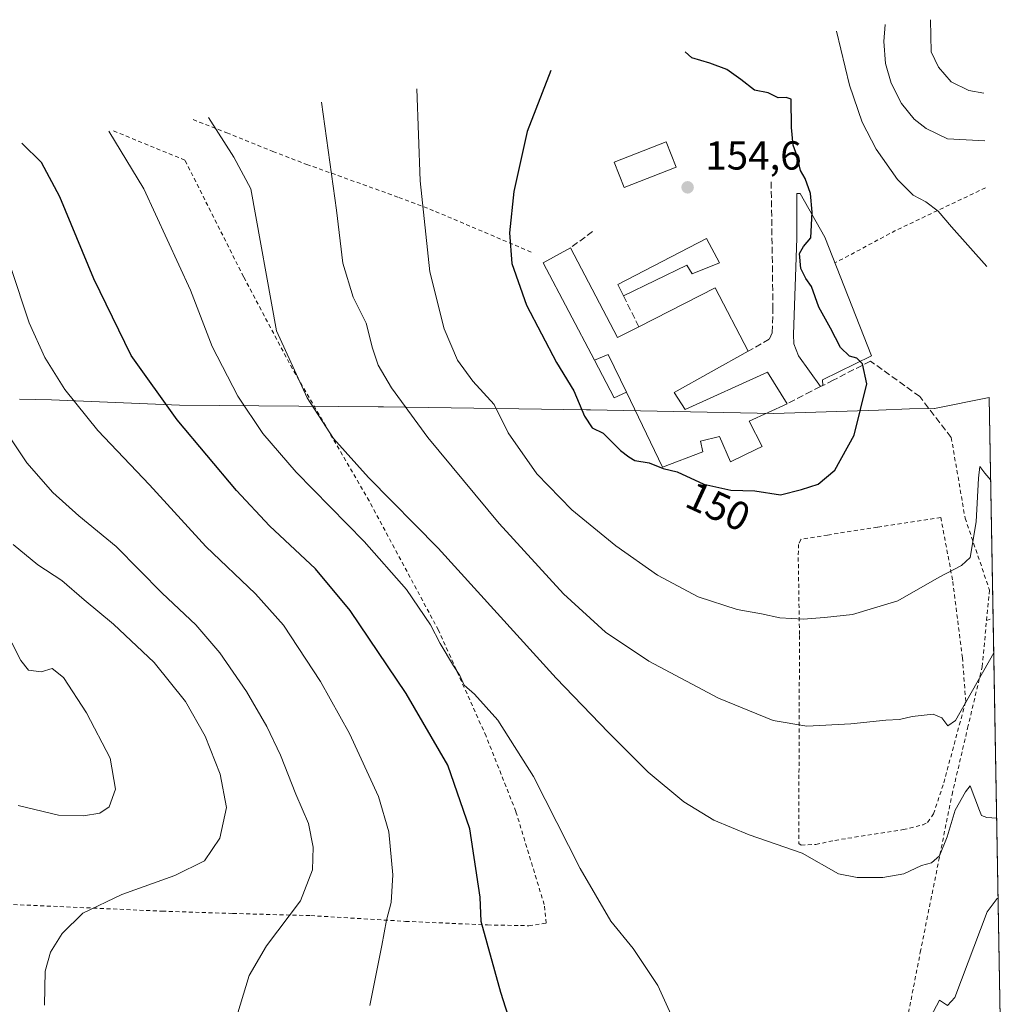
# Model space of a CAD drawing. Units: metres. Extents: x 616611 to 620011, y 4794212 to 4794989.
# Drawn here: x 619745 to 619989, y 4794488 to 4794733 of the extents above; entities that cross this region are included whole.
import ezdxf
from ezdxf.enums import TextEntityAlignment as Align

# ---------------------------------------------------------------- set-up
doc = ezdxf.new("R2010")
doc.units = ezdxf.units.M
doc.header["$MEASUREMENT"] = 0
doc.linetypes.add('DGN Style 2', pattern=[1.6480167562047852, 0.988810053722871, -0.6592067024819142])
doc.linetypes.add('DGN Style 3', pattern=[2.307223458686699, 1.648016756204785, -0.6592067024819142])
for name, color, linetype, lineweight in [('Alambrada', 7, 'DGN Style 2', 0), ('Curva de nivel maestra', 30, 'Continuous', 30), ('Curva de nivel normal', 30, 'Continuous', 0), ('Edificación Cxs', 1, 'Continuous', 13), ('Edificación ligera Cxs', 1, 'Continuous', 0), ('Explanada Cxs', 7, 'Continuous', 0), ('Muro lineal', 1, 'DGN Style 3', 13), ('Obra de contención lineal', 1, 'DGN Style 3', 13), ('Piscina CxS', 4, 'Continuous', 0), ('Prado CxS', 92, 'Continuous', 0), ('Punto de cota en terreno', 7, 'Continuous', 0), ('Rótulo de curva de nivel directora', 7, 'Continuous', 0), ('Rótulo de punto de cota en terreno', 7, 'Continuous', 0)]:
    doc.layers.add(name, color=color, linetype=linetype, lineweight=lineweight)
doc.styles.add('Style-Arial', font='txt')

# ---------------------------------------------------------------- blocks, each defined once
blk = doc.blocks.new('5PATER')
at = {"layer": 'Punto de cota en terreno', "linetype": 'Continuous', "lineweight": 0}
h = blk.add_hatch(color=51, dxfattribs=at)
edge = h.paths.add_edge_path()
edge.add_ellipse((0, 0), major_axis=(-0.1095731443231308, -0.1110710700762829), ratio=0.9994222409660322, start_angle=0, end_angle=360)

msp = doc.modelspace()

# ---------------------------------------------------------------- linework, layer by layer
at = {"layer": 'Alambrada', "color": 7, "linetype": 'DGN Style 2', "lineweight": 0, "extrusion": (0.09332817280102354, 0.1672178288294342, 0.9814927660880607), "elevation": 859760.3454349756, "flags": 128}
msp.add_lwpolyline([(1795345.249515972, -4405790.455811864), (1795359.702141313, -4405769.750244176), (1795368.782150813, -4405755.322508945)], dxfattribs=at)
at = {"layer": 'Alambrada', "color": 7, "linetype": 'DGN Style 2', "lineweight": 0, "extrusion": (0.09101540795299465, 0.03218945509547492, 0.9953291086348307), "elevation": 210906.133245921, "flags": 128}
msp.add_lwpolyline([(4313487.982296983, -2172959.515358108), (4313487.982296983, -2172961.269035914)], dxfattribs=at)
at = {"layer": 'Alambrada', "color": 7, "linetype": 'DGN Style 2', "lineweight": 0}
for points in [[(619788.3501000004, 4794707.790100001, 135.4250999999931), (619796.6901000004, 4794704.540100001, 135.8601999999955), (619808.1401000004, 4794699.880100001, 137.4600999999966), (619816.5100999996, 4794696.700099999, 139.1940999999933), (619839.3800999997, 4794688.5101, 144.3588000000018), (619848.5000999998, 4794685.0101, 146.3960999999981), (619872.6001000004, 4794674.7601, 152.1834999999992)], [(619679.9001000002, 4794515.0001, 106.4667999999947), (619696.6901000004, 4794514.520099999, 106.8289999999979), (619702.4600999998, 4794514.360099999, 107.0553999999975), (619725.6901000004, 4794513.880100001, 109.1607999999978), (619780.6601, 4794511.420100001, 112.6855000000069), (619798.2100999998, 4794510.850099999, 114.5642999999982), (619817.5301000001, 4794510.3201, 117.0620999999956), (619841.0301000001, 4794508.9001, 121.4422999999952), (619861.3501000004, 4794508.0001, 125.6006999999954), (619871.6001000004, 4794507.8101, 127.1729999999952), (619875.9200999998, 4794508.420100001, 127.9483000000037), (619875.4200999998, 4794513.0601, 128.2810999999929), (619868.3901000004, 4794536.170100001, 129.8148999999976), (619861.0100999996, 4794554.850099999, 129.8698000000004), (619849.1901000004, 4794581.1501, 131.8910000000033), (619832.0100999996, 4794613.190099999, 135.1095999999961), (619812.9600999998, 4794645.970100001, 135.9968999999983), (619800.8701, 4794668.800100001, 134.5685999999987), (619786.3101000005, 4794697.7401, 133.0120000000024), (619768.4801000003, 4794705.050100001, 130.4943000000058)], [(619976.3901000004, 4794628.9301, 148.2663999999932), (619979.8300999999, 4794608.9301, 148.2880000000005), (619985.8800999997, 4794591.090100001, 146.3895000000048), (619985.1501000002, 4794583.550100001, 143.5706000000064)], [(619939.1700999998, 4794527.800100001, 135.4315999999963), (619942.8201000001, 4794527.9801, 135.5743999999977), (619947.5201000003, 4794528.9901, 135.8289999999979), (619964.4600999998, 4794531.6501, 136.5473000000056), (619969.3300999999, 4794532.8101, 137.5301999999938), (619970.5201000003, 4794533.460100001, 137.8269), (619972.0100999996, 4794535.550100001, 138.2544999999955), (619974.5301000001, 4794543.2601, 139.9766999999993), (619979.9801000003, 4794563.470100001, 144.7400000000052), (619979.1700999998, 4794574.2601, 142.7332000000024), (619976.7100999998, 4794593.630100001, 145.4535999999935), (619973.8000999996, 4794609.0701, 147.3239000000031), (619958.0701000001, 4794606.710100001, 148.1597000000038), (619945.7301000003, 4794604.7401, 148.5642999999982), (619940.7901, 4794603.960100001, 148.610400000005), (619939.0401, 4794603.6501, 148.5981000000029), (619938.5301000001, 4794602.4301, 148.453800000003), (619938.4401000004, 4794599.190099999, 148.0687999999936), (619938.7500999998, 4794579.790100001, 144.680600000007), (619938.6201, 4794545.210100001, 138.2565000000031), (619938.6201, 4794528.190099999, 135.4725999999937), (619939.1700999998, 4794527.800100001, 135.4315999999963)], [(619675.1001000004, 4794457.0001, 108.2814999999973), (619845.5401, 4794447.270099999, 125.1187000000064), (619920.9801000003, 4794444.6501, 130.5056999999942), (619943.1300999997, 4794444.4301, 130.4162999999971), (619956.1001000004, 4794447.7501, 130.2752000000037), (619960.3901000004, 4794454.690099999, 132.9026000000013), (619962.3000999996, 4794468.4301, 132.1334000000061), (619968.7100999998, 4794501.220100001, 133.5733000000037), (619976.5800999999, 4794540.340100001, 138.6394), (619980.4600999998, 4794556.850099999, 146.446299999996), (619984.0500999996, 4794572.0801, 141.7498000000051), (619985.1501000002, 4794583.550100001, 143.5706000000064)]]:
    msp.add_polyline3d(points, dxfattribs=at)
at = {"layer": 'Curva de nivel maestra', "color": 30, "linetype": 'Continuous', "lineweight": 30, "flags": 128}
for points, elevation in [([(619877.0800000001, 4794720.0101), (619871.1799999997, 4794704.850099999), (619867.8600000005, 4794689.970100001), (619866.8300000001, 4794679.720100001), (619867.4000000004, 4794672.120100001), (619871.0599999996, 4794661.7501), (619878.4800000006, 4794647.5701), (619882.7999999998, 4794640.530099999), (619885.4500000002, 4794634.200099999), (619887.3200000003, 4794631.300100001), (619890.0800000001, 4794630.020099999), (619894.3600000005, 4794625.670100001), (619896.4500000002, 4794624.110099999), (619897.9100000003, 4794623.210100001), (619901.4199999999, 4794622.630100001), (619904.9699999997, 4794621.270099999), (619908.4100000003, 4794620.4001), (619915.0099999999, 4794617.360099999), (619921.7000000002, 4794615.890100001), (619927.6799999997, 4794615.7401), (619934.0300000003, 4794614.7301), (619939.2800000003, 4794616.020099999), (619943.4000000004, 4794617.340100001), (619947.4900000002, 4794620.8201), (619952.29, 4794629.4801), (619955.4800000006, 4794642.270099999), (619954.3899999997, 4794647.2301), (619952.9500000002, 4794648.620100001), (619951.1399999997, 4794649.140100001), (619948.9299999997, 4794651.2601), (619946.4299999997, 4794656.100099999), (619943.5599999996, 4794661.2301), (619941.75, 4794666.420100001), (619940.3499999996, 4794668.360099999), (619939.0499999998, 4794670.880100001), (619938.7199999997, 4794674.590100001), (619939.7400000002, 4794676.3301), (619941.5700000003, 4794678.440099999), (619941.9000000004, 4794684.8201), (619941.4600000001, 4794689.460100001), (619940.1399999997, 4794693.1501), (619938.9800000006, 4794695.200099999), (619938.1299999999, 4794698.720100001), (619937.1699999999, 4794701.4801), (619936.7800000003, 4794705.8201), (619936.6699999999, 4794712.870100001), (619935.4800000006, 4794713.300100001), (619933.4299999997, 4794713.220100001), (619930.9400000004, 4794714.4301), (619927.5599999996, 4794715.110099999), (619924.2300000006, 4794717.780099999), (619920.7599999999, 4794720.200099999), (619916.5199999996, 4794721.780099999), (619912.0300000003, 4794723.090100001), (619910.4299999997, 4794724.600099999)], 150), ([(619870.8799999999, 4794471.850099999), (619864.6299999999, 4794491.2601), (619859.7599999999, 4794508.880100001), (619859.5499999998, 4794514.9001), (619856.9500000002, 4794531.8101), (619851.5300000003, 4794547.620100001), (619841.2000000002, 4794565.450099999), (619827.2599999999, 4794585.9801), (619818.7100000001, 4794596.380100001), (619807.3200000003, 4794607.020099999), (619799.0800000001, 4794615.790100001), (619784.3799999999, 4794633.3201), (619772.9800000006, 4794649.300100001), (619763.6799999997, 4794668.3301), (619755.3200000003, 4794688.640100001), (619750.7599999999, 4794697.170100001), (619745.8499999996, 4794701.940099999)], 125)]:
    msp.add_lwpolyline(points, dxfattribs=dict(at, elevation=elevation))
at = {"layer": 'Curva de nivel normal', "color": 30, "linetype": 'Continuous', "lineweight": 0, "flags": 128}
for points, elevation in [([(619984.6984999999, 4794702.508300001), (619975.4800000006, 4794703.039999999), (619970.1500000004, 4794705.59), (619967.2199999997, 4794707.949999999), (619964.0899999999, 4794711.83), (619961.4900000002, 4794716.82), (619960.0599999996, 4794721.720000001), (619959.6500000004, 4794727.210000001), (619960, 4794731.42)], 140), ([(619984.4879999999, 4794714.3851), (619980.7599999999, 4794715.029999999), (619976.3700000001, 4794717.180000001), (619973.2400000002, 4794720.82), (619971.4299999997, 4794724.59), (619971.2400000002, 4794732.59)], 135), ([(619985.2498000005, 4794671.3893), (619976.4199999999, 4794681.24), (619973.1799999997, 4794685.119999999), (619970.0700000003, 4794687.390000001), (619966.9400000004, 4794689.08), (619963.04, 4794692.92), (619957.7999999998, 4794700.480000001), (619954.3200000003, 4794707.130000001), (619951.1200000001, 4794716.32), (619947.9500000002, 4794729.76)], 145), ([(619843.8700000001, 4794715.439999999), (619844.6699999999, 4794692.65), (619847.0899999999, 4794670), (619850.5999999996, 4794655.859999999), (619853.9400000004, 4794648.140000001), (619857.7300000006, 4794642.9), (619862.9900000002, 4794637.130000001), (619866.5, 4794630.100000001), (619873.6200000001, 4794619.949999999), (619882.2400000002, 4794610.980000001), (619893.1699999999, 4794602.039999999), (619903.4900000002, 4794594.77), (619913.5999999996, 4794589.41), (619923.2599999999, 4794586.26), (619929.3200000003, 4794585.16), (619933.9100000003, 4794584.220000001), (619939.6600000003, 4794583.84), (619944.9299999997, 4794584.27), (619951.8799999999, 4794584.99), (619963.1699999999, 4794588.449999999), (619973.3700000001, 4794594.26), (619978.9500000002, 4794597.16), (619981.1100000005, 4794599.130000001), (619982.5899999999, 4794608), (619983.1100000005, 4794618.82), (619983.4900000002, 4794621.710000001), (619984.7300000006, 4794620.08), (619986.1892999997, 4794618.363)], 145), ([(619820.1600000003, 4794712.17), (619823.8799999999, 4794685.32), (619825.4600000001, 4794672.220000001), (619828.0800000001, 4794663.789999999), (619831.2699999996, 4794657.26), (619832.8300000001, 4794651.060000001), (619834.2699999996, 4794646.890000001), (619837.5099999999, 4794641.25), (619846.5599999996, 4794628.9), (619864.2300000006, 4794607.640000001), (619880.2400000002, 4794590.17), (619890.5899999999, 4794580.66), (619901.3899999997, 4794573.41), (619918.6500000004, 4794564.300000001), (619932.1900000004, 4794558.730000001), (619940.5800000001, 4794557.359999999), (619951.5199999996, 4794557.859999999), (619960.1500000004, 4794558.77), (619963.54, 4794558.980000001), (619966.7300000006, 4794559.680000001), (619971.9299999997, 4794560.27), (619974.0899999999, 4794559.359999999), (619975.5700000003, 4794557.439999999), (619977.4699999997, 4794558.699999999), (619986.9488000004, 4794575.491800001)], 140), ([(619792.1299999999, 4794708.310000001), (619798.4400000004, 4794698.49), (619802.6500000004, 4794690.600000001), (619809.0099999999, 4794655.369999999), (619816.6399999997, 4794638.76), (619823.1900000004, 4794628.720000001), (619831.8399999999, 4794619), (619849.1299999999, 4794601.470000001), (619878.3600000005, 4794569.189999999), (619891.4100000003, 4794555.74), (619901.2000000002, 4794545.869999999), (619910.0800000001, 4794538.529999999), (619917.5300000003, 4794534.01), (619926.2400000002, 4794530.380000001), (619939.3899999997, 4794525.800000001), (619948.4400000004, 4794520.67), (619953.0300000003, 4794519.77), (619959.3799999999, 4794519.74), (619964.6600000003, 4794520.699999999), (619969.0099999999, 4794522.779999999), (619971.4800000006, 4794523.380000001), (619973.4800000006, 4794525.119999999), (619975.4100000003, 4794529.84), (619977.3300000001, 4794536.52), (619979.9199999999, 4794540.99), (619981.0899999999, 4794542.52), (619983.3600000005, 4794536.359999999), (619983.8899999997, 4794535.180000001), (619985.2300000006, 4794534.65), (619987.6750999996, 4794534.494100001)], 135), ([(619767.4699999997, 4794704.92), (619776.0899999999, 4794690.609999999), (619787.7100000001, 4794665.52), (619793.0800000001, 4794651.49), (619799.4199999999, 4794639.199999999), (619805.6500000004, 4794629.890000001), (619813.9400000004, 4794620.350000001), (619830.7699999996, 4794603.130000001), (619841.25, 4794591.230000001), (619847.2000000002, 4794582.430000001), (619849.5999999996, 4794577.83), (619852.9400000004, 4794572.279999999), (619854.54, 4794569.880000001), (619855.6100000005, 4794567.460000001), (619858.1399999997, 4794565.26), (619863.8899999997, 4794558.77), (619872.75, 4794544.859999999), (619884.3099999996, 4794522.029999999), (619891.9400000004, 4794508.960000001), (619897.4699999997, 4794502.15), (619903.5700000003, 4794492.960000001), (619908.9800000006, 4794481.15)], 130), ([(619832.2100000001, 4794488.02), (619835.1900000004, 4794502.880000001), (619836.3399999999, 4794509.180000001), (619837.4400000004, 4794513.539999999), (619837.9199999999, 4794520.42), (619836.9299999997, 4794531.140000001), (619834.3600000005, 4794539.859999999), (619827.1100000005, 4794555.52), (619819.9199999999, 4794568.380000001), (619810.7300000006, 4794582.34), (619803.8399999999, 4794590.16), (619791.54, 4794601.880000001), (619777.5499999998, 4794617.16), (619764.7400000002, 4794630.710000001), (619756.5199999996, 4794640.810000001), (619751.5300000003, 4794648.76), (619747.7100000001, 4794657.359999999), (619743.0300000003, 4794671.350000001)], 120), ([(619798.6399999997, 4794483.5), (619802.2400000002, 4794495.5), (619806.5499999998, 4794502.84), (619815.0099999999, 4794513.949999999), (619817.9600000001, 4794521.640000001), (619818.1100000005, 4794527.26), (619816.9800000006, 4794533.17), (619813.8399999999, 4794540.460000001), (619809.9900000002, 4794550.16), (619806.6200000001, 4794557.24), (619801.5599999996, 4794565.880000001), (619795, 4794575.52), (619789.0199999996, 4794582.42), (619780.6799999997, 4794590.33), (619769.2800000003, 4794601.9), (619760.0199999996, 4794609.480000001), (619753.5300000003, 4794615.27), (619747.0800000001, 4794622.66), (619738.0199999996, 4794636.199999999)], 115), ([(619743.7199999997, 4794602.41), (619749.8499999996, 4794597.32), (619755.7599999999, 4794593.449999999), (619761.3099999996, 4794588.640000001), (619768.6200000001, 4794582.619999999), (619778.6799999997, 4794573.09), (619786.4400000004, 4794563.460000001), (619791.3600000005, 4794554.82), (619795.0800000001, 4794545.449999999), (619796.6600000003, 4794537.15), (619795.0099999999, 4794529.539999999), (619791.1399999997, 4794523.939999999), (619783.8300000001, 4794520.25), (619770.6299999999, 4794515.539999999), (619761.0300000003, 4794510.960000001), (619755.8300000001, 4794505.890000001), (619752.9699999997, 4794501.27), (619751.6299999999, 4794496.5), (619751.5199999996, 4794488.130000001)], 110), ([(619743.4000000004, 4794578.01), (619745.5999999996, 4794573.58), (619747.5300000003, 4794571.189999999), (619750.6299999999, 4794570.789999999), (619753.3799999999, 4794571.65), (619756.2199999997, 4794569.380000001), (619761.9400000004, 4794560.65), (619767.79, 4794549.390000001), (619769.0599999996, 4794541.65), (619767.5, 4794537.289999999), (619765.1699999999, 4794535.730000001), (619761.1299999999, 4794535.060000001), (619754.9500000002, 4794535.24), (619744.9600000001, 4794537.619999999)], 105), ([(619970.5199999996, 4794483.720000001), (619973.4800000006, 4794489.350000001), (619975.4800000006, 4794488), (619977.29, 4794489.970000001), (619985.2699999996, 4794511.279999999), (619987.7699999996, 4794514.57), (619988.0263, 4794514.673699999)], 130)]:
    msp.add_lwpolyline(points, dxfattribs=dict(at, elevation=elevation))
at = {"layer": 'Edificación Cxs', "color": 1, "linetype": 'Continuous', "lineweight": 13, "flags": 128}
for points, elevation in [([(619918.9401000004, 4794672.300100001), (619912.1201, 4794669.5601), (619910.7801000001, 4794671.6601), (619895.0701000001, 4794664.050100001), (619893.7100999998, 4794666.9301), (619915.6901000004, 4794678.3201)], 156.1575000000011), ([(619881.9600999998, 4794676.0101), (619893.6201, 4794653.7401), (619898.8901000004, 4794656.420100001), (619917.8701, 4794666.0601), (619926.0000999998, 4794650.350099999), (619907.6801000005, 4794640.090100001), (619910.3901000004, 4794635.9101), (619930.8101000005, 4794645.1501), (619935.6700999998, 4794637.3201), (619926.2401000002, 4794632.970100001), (619929.4901000002, 4794626.6801), (619927.9401000004, 4794625.9301), (619921.6300999997, 4794622.880100001), (619918.9200999998, 4794629.1601), (619914.1801000005, 4794628.040100001), (619914.7401000002, 4794625.4101), (619904.7801000001, 4794621.590100001), (619895.8000999996, 4794640.1801), (619891.2901, 4794649.520099999), (619887.8901000004, 4794648.1501), (619875.1501000002, 4794672.2301)], 159.2229999999981)]:
    msp.add_lwpolyline(points, close=True, dxfattribs=dict(at, elevation=elevation))
at = {"layer": 'Edificación Cxs', "color": 1, "linetype": 'Continuous', "lineweight": 13, "extrusion": (-0.06259989639586626, -0.02608030769761756, 0.9976978853949849), "elevation": -163696.5525071536, "flags": 128}
msp.add_lwpolyline([(-4187508.73145639, 2410577.931976304), (-4187535.859047248, 2410575.426645929), (-4187536.729361461, 2410583.184470003)], dxfattribs=at)
at = {"layer": 'Edificación Cxs', "color": 1, "linetype": 'Continuous', "lineweight": 13, "extrusion": (0.03035916494983937, 0.1991033251041942, 0.9795081352576926), "elevation": 973606.8357288995, "flags": 128}
msp.add_lwpolyline([(109936.9151772009, -4734255.518495682), (109922.0314884876, -4734234.836743643), (109917.2256798786, -4734238.352552117)], dxfattribs=at)
at = {"layer": 'Edificación Cxs', "color": 1, "linetype": 'Continuous', "lineweight": 13, "extrusion": (0.1194061350293658, 0.01606893560209451, 0.9927154497770067), "elevation": 151222.0354063459, "flags": 128}
msp.add_lwpolyline([(4669144.639816534, -1244678.703254254), (4669151.662302435, -1244698.946856027), (4669135.008343372, -1244704.952706886)], dxfattribs=at)
at = {"layer": 'Edificación Cxs', "color": 1, "linetype": 'Continuous', "lineweight": 13, "extrusion": (-0.6808127607818855, -0.3245747530085838, 0.6566164896390922), "elevation": -1978147.798743059, "flags": 128}
msp.add_lwpolyline([(-4061200.84407205, 1722350.398117017), (-4061200.617560381, 1722355.970064496), (-4061190.245818253, 1722356.048688288)], dxfattribs=at)
at = {"layer": 'Edificación Cxs', "color": 1, "linetype": 'Continuous', "lineweight": 13}
for points in [[(619895.0701000001, 4794664.050100001, 154.5405000000028), (619893.7100999998, 4794666.9301, 154.7770000000019), (619915.6901000004, 4794678.3201, 154.3874000000069), (619918.9401000004, 4794672.300100001, 154.0948000000062)], [(619918.9401000004, 4794672.300100001, 154.0948000000062), (619912.1201, 4794669.5601, 155.6086000000068), (619910.7801000001, 4794671.6601, 156.1575000000012), (619895.0701000001, 4794664.050100001, 154.5405000000028)], [(619926.0000999998, 4794650.350099999, 155.2710999999981), (619907.6801000005, 4794640.090100001, 159.2229999999981), (619910.3901000004, 4794635.9101, 156.1854000000021), (619930.8101000005, 4794645.1501, 153.1027999999933), (619935.6700999998, 4794637.3201, 153.5859000000055)], [(619935.6700999998, 4794637.3201, 153.5859000000055), (619926.2401000002, 4794632.970100001, 155.9363000000012), (619929.4901000002, 4794626.6801, 156.0383000000002), (619927.9401000004, 4794625.9301, 156.0570000000007), (619921.6300999997, 4794622.880100001, 155.9081000000006), (619918.9200999998, 4794629.1601, 156.0164999999979), (619914.1801000005, 4794628.040100001, 157.1775999999954), (619914.7401000002, 4794625.4101, 155.9536999999982), (619904.7801000001, 4794621.590100001, 153.4836000000068), (619895.8000999996, 4794640.1801, 158.8819999999978)]]:
    msp.add_polyline3d(points, dxfattribs=at)
at = {"layer": 'Edificación ligera Cxs', "color": 1, "linetype": 'Continuous', "lineweight": 0, "extrusion": (-0.6808127607818855, -0.3245747530085838, 0.6566164896390922), "elevation": -1978147.798743059, "flags": 128}
msp.add_lwpolyline([(-4061200.84407205, 1722350.398117017), (-4061200.617560381, 1722355.970064496), (-4061190.245818253, 1722356.048688288)], dxfattribs=at)
at = {"layer": 'Edificación ligera Cxs', "color": 1, "linetype": 'Continuous', "lineweight": 0, "extrusion": (-0.7122806326071873, -0.3976306206242111, 0.5783996801129042), "elevation": -2347943.625830732, "flags": 128}
msp.add_lwpolyline([(-3884310.272803586, 1664974.390003591), (-3884310.492400148, 1664968.602348536), (-3884321.087509994, 1664969.165631424)], dxfattribs=at)
at = {"layer": 'Edificación ligera Cxs', "color": 1, "linetype": 'Continuous', "lineweight": 0}
msp.add_3dface([(619895.8000999996, 4794640.1801, 158.8819999999978), (619892.7701000003, 4794638.7401, 158.8819999999978), (619887.8901000004, 4794648.1501, 158.8819999999978), (619891.2901, 4794649.520099999, 158.8819999999978)], dxfattribs=at)
at = {"layer": 'Explanada Cxs', "color": 7, "linetype": 'Continuous', "lineweight": 0, "extrusion": (0.05551952116755594, 0.02639452637488796, 0.9981086673037013), "elevation": 161122.1356820706, "flags": 128}
msp.add_lwpolyline([(4064025.447903875, -2613552.865304139), (4064025.447903874, -2613552.188598472)], dxfattribs=at)
at = {"layer": 'Explanada Cxs', "color": 7, "linetype": 'Continuous', "lineweight": 0}
msp.add_polyline3d([(619944.5701000001, 4794641.850099999, 151.0950000000012), (619943.9600999998, 4794641.5601, 151.136599999998), (619938.5201000003, 4794649.190099999, 151.0556999999972), (619937.3800999997, 4794652.170100001, 150.9854999999952), (619937.2301000003, 4794654.470100001, 150.966499999995), (619938.0601000005, 4794678.370100001, 150.5673999999999), (619938.1001000004, 4794689.460100001, 150.557799999995), (619938.9101, 4794689.460100001, 150.4902000000002), (619945.0301000001, 4794678.630100001, 149.8365999999951), (619956.6300999997, 4794649.170100001, 152.9199999999983), (619944.4401000004, 4794643.280099999, 151.0776999999944)], close=True, dxfattribs=at)
msp.add_polyline3d([(619943.9600999998, 4794641.5601, 151.136599999998), (619938.5201000003, 4794649.190099999, 151.0556999999972), (619937.3800999997, 4794652.170100001, 150.9854999999952), (619937.2301000003, 4794654.470100001, 150.966499999995), (619938.0601000005, 4794678.370100001, 150.5673999999999), (619938.1001000004, 4794689.460100001, 150.557799999995), (619938.9101, 4794689.460100001, 150.4902000000002), (619945.0301000001, 4794678.630100001, 149.8365999999951), (619956.6300999997, 4794649.170100001, 152.9199999999983), (619944.4401000004, 4794643.280099999, 151.0776999999944), (619944.5701000001, 4794641.850099999, 151.0950000000012)], dxfattribs=at)
at = {"layer": 'Muro lineal', "color": 1, "linetype": 'DGN Style 3', "lineweight": 13, "extrusion": (0.1378909496186221, 0.1006503281800172, 0.9853200482333289), "elevation": 568214.5274169854, "flags": 128}
msp.add_lwpolyline([(3507266.360740713, -3278632.609328143), (3507266.360740713, -3278625.723676376)], dxfattribs=at)
at = {"layer": 'Muro lineal', "color": 1, "linetype": 'DGN Style 3', "lineweight": 13}
msp.add_polyline3d([(619976.3901000004, 4794628.9301, 148.2663999999932), (619968.6001000004, 4794639.090100001, 149.0769), (619956.3501000004, 4794647.890100001, 153.9627999999939), (619947.1401000004, 4794643.170100001, 150.9480999999942), (619944.5701000001, 4794641.850099999, 151.0950000000012), (619943.9600999998, 4794641.5601, 151.136599999998), (619941.7100999998, 4794640.4001, 151.3530000000028), (619935.6700999998, 4794637.3201, 153.5859000000055)], dxfattribs=at)
at = {"layer": 'Obra de contención lineal', "color": 1, "linetype": 'DGN Style 3', "lineweight": 13, "extrusion": (-0.1858311316849098, 0.3711757944480224, 0.9097776212419084), "elevation": 1664608.032993136, "flags": 128}
msp.add_lwpolyline([(-2700791.917883325, -3647996.215448862), (-2700791.917883325, -3647986.836413397)], dxfattribs=at)
at = {"layer": 'Obra de contención lineal', "color": 1, "linetype": 'DGN Style 3', "lineweight": 13}
msp.add_polyline3d([(619931.7301000003, 4794692.350099999, 151.1821000000054), (619932.1700999998, 4794661.2601, 151.8858999999939), (619931.9901000002, 4794654.9301, 151.9140999999945), (619931.2301000003, 4794653.340100001, 152.2041999999929), (619926.0000999998, 4794650.350099999, 155.2710999999981)], dxfattribs=at)
at = {"layer": 'Piscina CxS', "color": 4, "linetype": 'Continuous', "lineweight": 0}
msp.add_polyline3d([(619908.1320000002, 4794696.0112, 154.0834999999934), (619895.2368000001, 4794690.991599999, 154.0356999999931), (619892.7887000004, 4794697.2806, 153.7844000000041), (619905.6838999996, 4794702.300200001, 153.9640000000072), (619908.1320000002, 4794696.0112, 154.0834999999934)], dxfattribs=at)
msp.add_3dface([(619908.1320000002, 4794696.0112, 154.0834999999934), (619895.2368000001, 4794690.991599999, 154.0356999999931), (619892.7887000004, 4794697.2806, 153.7844000000041), (619905.6838999996, 4794702.300200001, 153.9640000000072)], dxfattribs=at)
at = {"layer": 'Prado CxS', "color": 92, "linetype": 'Continuous', "lineweight": 0, "extrusion": (0.001250449910520228, -0.07058667154635472, 0.9975048662412772), "elevation": -337516.1315498001, "flags": 128}
msp.add_lwpolyline([(704812.7455423538, 4770981.641455669), (704812.745542354, 4770926.796928947)], dxfattribs=at)
at = {"layer": 'Prado CxS', "color": 92, "linetype": 'Continuous', "lineweight": 0, "extrusion": (0.00206995528940645, -0.116832482402703, 0.9931494783469011), "elevation": -558738.1014463594, "flags": 128}
msp.add_lwpolyline([(704823.2320237027, 4750100.69288871), (704823.2320237027, 4749986.557615785)], dxfattribs=at)
at = {"layer": 'Prado CxS', "color": 92, "linetype": 'Continuous', "lineweight": 0}
for points in [[(619745.2599, 4794638.4099, 117.1380999999965), (619753.2215, 4794638.251499999, 118.9563999999955), (619784.9709000001, 4794636.986500001, 126.0592000000033), (619834.2389000002, 4794636.572899999, 138.924199999994), (619835.5368999997, 4794636.557700001, 139.2403999999951), (619885.9168999996, 4794635.807700001, 150.5090000000055), (619886.8784999996, 4794635.791099999, 150.6350999999995), (619932.3831000002, 4794634.894900001, 151.7014000000054), (619958.3129000004, 4794635.749500001, 149.9538999999932), (619966.0040999996, 4794636.0075, 149.289499999999), (619972.1233000001, 4794636.119100001, 148.7231000000029), (619972.1993000006, 4794636.134099999, 148.7145000000019), (619985.8266000003, 4794638.8312, 146.5693000000028), (619988.8037, 4794470.796499999, 129.3606), (619967.5296999998, 4794467.8509, 129.9860999999946), (619958.3227000004, 4794435.8025, 129.9220999999961), (619933.6593000004, 4794434.986099999, 129.8978999999963), (619882.8876999998, 4794435.9849, 125.7266999999993), (619855.6857000003, 4794436.388900001, 122.2397000000055), (619850.3189000003, 4794459.119700001, 122.5736000000034), (619770.9439000003, 4794463.088300001, 112.081600000005), (619696.8602999998, 4794464.4113, 103.2363999999943)], [(619745.2599, 4794638.4099, 117.1380999999965), (619753.2215, 4794638.251499999, 118.9563999999955), (619784.9709000001, 4794636.986500001, 126.0592000000033), (619834.2389000002, 4794636.572899999, 138.924199999994), (619835.5368999997, 4794636.557700001, 139.2403999999951), (619885.9168999996, 4794635.807700001, 150.5090000000055), (619886.8784999996, 4794635.791099999, 150.6350999999995), (619932.3831000002, 4794634.894900001, 151.7014000000054), (619958.3129000004, 4794635.749500001, 149.9538999999932), (619966.0040999996, 4794636.0075, 149.289499999999), (619972.1233000001, 4794636.119100001, 148.7231000000029), (619972.1993000006, 4794636.134099999, 148.7145000000019), (619985.8266000003, 4794638.8312, 146.5693000000028)]]:
    msp.add_polyline3d(points, dxfattribs=at)

# ---------------------------------------------------------------- block references
at = {"layer": 'Punto de cota en terreno', "color": 7, "linetype": 'Continuous', "lineweight": 0, "xscale": 10, "yscale": 10, "zscale": 10}
msp.add_blockref('5PATER', (619911, 4794691, 154.6000000000058), dxfattribs=at)

# ---------------------------------------------------------------- texts
at = {"layer": 'Rótulo de curva de nivel directora', "color": 7, "linetype": 'Continuous', "lineweight": 0, "style": 'Style-Arial'}
msp.add_text('150', height=7.000000000000002, rotation=335.268846095703, dxfattribs=at).set_placement((619918.5865548857, 4794611.840426832), align=Align.MIDDLE_CENTER)
at = {"layer": 'Rótulo de punto de cota en terreno', "color": 7, "linetype": 'Continuous', "lineweight": 0, "style": 'Style-Arial'}
msp.add_text('154,6', height=7.000000000000002, dxfattribs=at).set_placement((619915.4096999997, 4794695.409700001))

doc.saveas('drawing.dxf')
